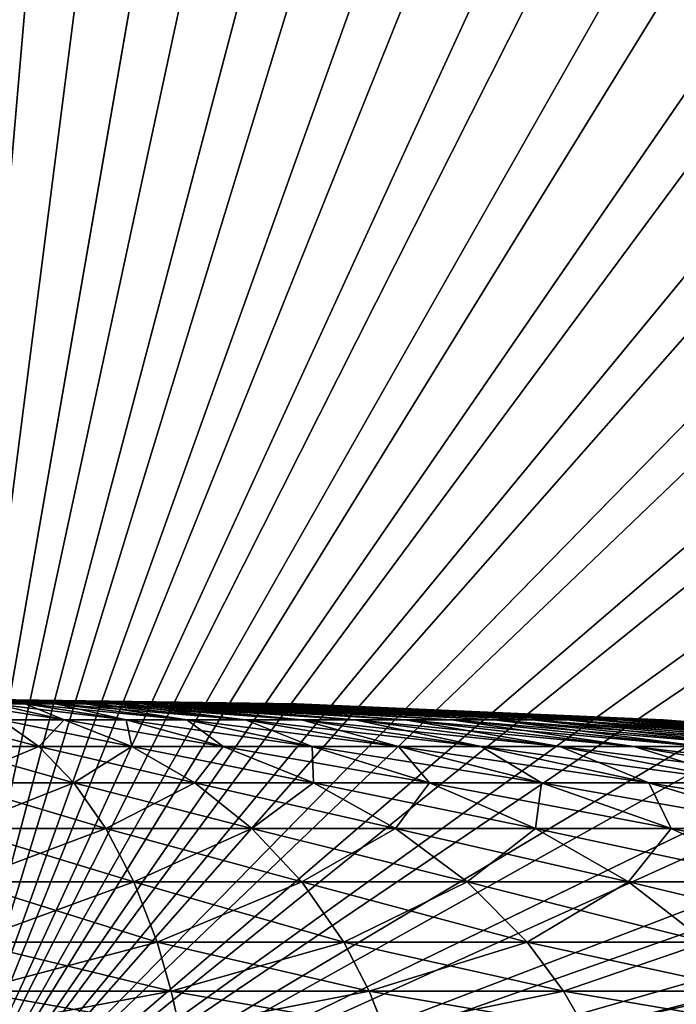
# Model space of a CAD drawing. Extents: x -24 to 24, y -114 to 24.
# Drawn here: x 0 to 3, y 1 to 5 of the extents above; entities that cross this region are included whole.
import ezdxf

# ---------------------------------------------------------------- set-up
doc = ezdxf.new("R2010")
doc.units = 0
doc.header["$MEASUREMENT"] = 0
for name, color, linetype in [('L1', 7, 'Continuous'), ('L2', 7, 'Continuous'), ('L3', 7, 'Continuous')]:
    doc.layers.add(name, color=color, linetype=linetype)

msp = doc.modelspace()

# ---------------------------------------------------------------- linework, layer by layer
at = {"layer": 'L1', "color": 7}
for points in [[(0, 2, 85), (1.463357, 1.97847, 84.74558), (1.436069, 1.97847, 84.62072)], [(1.479812, 1.97847, 84.87232), (1.463357, 1.97847, 84.74558), (0, 2, 85)], [(1.48531, 1.97847, 85), (1.479812, 1.97847, 84.87232), (0, 2, 85)], [(0, 2, 85), (1.349876, 1.97847, 84.38034), (1.29161, 1.97847, 84.26659)], [(1.398148, 1.97847, 84.49867), (1.349876, 1.97847, 84.38034), (0, 2, 85)], [(1.436069, 1.97847, 84.62072), (1.398148, 1.97847, 84.49867), (0, 2, 85)], [(0, 2, 85), (1.146892, 1.97847, 84.05619), (1.061512, 1.97847, 83.96109)], [(1.223781, 1.97847, 84.15827), (1.146892, 1.97847, 84.05619), (0, 2, 85)], [(1.29161, 1.97847, 84.26659), (1.223781, 1.97847, 84.15827), (0, 2, 85)], [(0, 2, 85), (0.867864, 1.97847, 83.79461), (0.761031, 1.97847, 83.72447)], [(0.968272, 1.97847, 83.87368), (0.867864, 1.97847, 83.79461), (0, 2, 85)], [(1.061512, 1.97847, 83.96109), (0.968272, 1.97847, 83.87368), (0, 2, 85)], [(0, 2, 85), (0.531293, 1.97847, 83.61296), (0.41009, 1.97847, 83.57242)], [(0.648563, 1.97847, 83.66377), (0.531293, 1.97847, 83.61296), (0, 2, 85)], [(0.761031, 1.97847, 83.72447), (0.648563, 1.97847, 83.66377), (0, 2, 85)], [(0.41009, 1.97847, 83.57242), (0.28585, 1.97847, 83.54245), (0, 2, 85)], [(0, 2, 85), (0.531293, 1.97847, 86.38704), (0.648563, 1.97847, 86.33623)], [(0.41009, 1.97847, 86.42758), (0.531293, 1.97847, 86.38704), (0, 2, 85)], [(0.28585, 1.97847, 86.45754), (0.41009, 1.97847, 86.42758), (0, 2, 85)], [(0, 2, 85), (0.867864, 1.97847, 86.20539), (0.968272, 1.97847, 86.12632)], [(0.761031, 1.97847, 86.27553), (0.867864, 1.97847, 86.20539), (0, 2, 85)], [(0.648563, 1.97847, 86.33623), (0.761031, 1.97847, 86.27553), (0, 2, 85)], [(0, 2, 85), (1.146892, 1.97847, 85.94381), (1.223781, 1.97847, 85.84173)], [(1.061512, 1.97847, 86.03891), (1.146892, 1.97847, 85.94381), (0, 2, 85)], [(0.968272, 1.97847, 86.12632), (1.061512, 1.97847, 86.03891), (0, 2, 85)], [(0, 2, 85), (1.349876, 1.97847, 85.61966), (1.398148, 1.97847, 85.50133)], [(1.29161, 1.97847, 85.73341), (1.349876, 1.97847, 85.61966), (0, 2, 85)], [(1.223781, 1.97847, 85.84173), (1.29161, 1.97847, 85.73341), (0, 2, 85)], [(0, 2, 85), (1.463357, 1.97847, 85.25442), (1.479812, 1.97847, 85.12768)], [(1.436069, 1.97847, 85.37928), (1.463357, 1.97847, 85.25442), (0, 2, 85)], [(1.398148, 1.97847, 85.50133), (1.436069, 1.97847, 85.37928), (0, 2, 85)], [(1.479812, 1.97847, 85.12768), (1.48531, 1.97847, 85), (0, 2, 85)], [(0.315555, 1.914343, 82.07835), (0.159495, 1.97847, 83.52328), (0.565546, 1.914343, 82.11629)], [(0.565546, 1.914343, 82.11629), (0.159495, 1.97847, 83.52328), (0.28585, 1.97847, 83.54245)], [(0.565546, 1.914343, 87.88371), (0.41009, 1.97847, 86.42758), (0.28585, 1.97847, 86.45754)], [(0.565546, 1.914343, 87.88371), (0.28585, 1.97847, 86.45754), (0.315555, 1.914343, 87.92165)], [(0.565546, 1.914343, 82.11629), (0.28585, 1.97847, 83.54245), (0.81135, 1.914343, 82.17559)], [(0.81135, 1.914343, 82.17559), (0.28585, 1.97847, 83.54245), (0.41009, 1.97847, 83.57242)], [(0.81135, 1.914343, 87.82441), (0.531293, 1.97847, 86.38704), (0.41009, 1.97847, 86.42758)], [(0.81135, 1.914343, 87.82441), (0.41009, 1.97847, 86.42758), (0.565546, 1.914343, 87.88371)], [(0.81135, 1.914343, 82.17559), (0.41009, 1.97847, 83.57242), (1.051147, 1.914343, 82.25579)], [(1.051147, 1.914343, 82.25579), (0.41009, 1.97847, 83.57242), (0.531293, 1.97847, 83.61296)], [(1.051147, 1.914343, 87.74421), (0.648563, 1.97847, 86.33623), (0.531293, 1.97847, 86.38704)], [(1.051147, 1.914343, 87.74421), (0.531293, 1.97847, 86.38704), (0.81135, 1.914343, 87.82441)], [(1.051147, 1.914343, 82.25579), (0.531293, 1.97847, 83.61296), (1.283161, 1.914343, 82.35631)], [(1.283161, 1.914343, 82.35631), (0.531293, 1.97847, 83.61296), (0.648563, 1.97847, 83.66377)], [(1.283161, 1.914343, 87.64369), (0.761031, 1.97847, 86.27553), (0.648563, 1.97847, 86.33623)], [(1.283161, 1.914343, 87.64369), (0.648563, 1.97847, 86.33623), (1.051147, 1.914343, 87.74421)], [(1.283161, 1.914343, 82.35631), (0.648563, 1.97847, 83.66377), (1.505676, 1.914343, 82.4764)], [(1.505676, 1.914343, 82.4764), (0.648563, 1.97847, 83.66377), (0.761031, 1.97847, 83.72447)], [(1.505676, 1.914343, 87.5236), (0.867864, 1.97847, 86.20539), (0.761031, 1.97847, 86.27553)], [(1.505676, 1.914343, 87.5236), (0.761031, 1.97847, 86.27553), (1.283161, 1.914343, 87.64369)], [(1.505676, 1.914343, 82.4764), (0.761031, 1.97847, 83.72447), (1.717043, 1.914343, 82.61518)], [(1.717043, 1.914343, 82.61518), (0.761031, 1.97847, 83.72447), (0.867864, 1.97847, 83.79461)], [(1.717043, 1.914343, 87.38482), (0.968272, 1.97847, 86.12632), (0.867864, 1.97847, 86.20539)], [(1.717043, 1.914343, 87.38482), (0.867864, 1.97847, 86.20539), (1.505676, 1.914343, 87.5236)], [(1.717043, 1.914343, 82.61518), (0.867864, 1.97847, 83.79461), (1.915697, 1.914343, 82.77161)], [(1.915697, 1.914343, 82.77161), (0.867864, 1.97847, 83.79461), (0.968272, 1.97847, 83.87368)], [(1.915697, 1.914343, 87.22839), (1.061512, 1.97847, 86.03891), (0.968272, 1.97847, 86.12632)], [(1.915697, 1.914343, 87.22839), (0.968272, 1.97847, 86.12632), (1.717043, 1.914343, 87.38482)], [(1.915697, 1.914343, 82.77161), (0.968272, 1.97847, 83.87368), (2.100169, 1.914343, 82.94454)], [(2.100169, 1.914343, 82.94454), (0.968272, 1.97847, 83.87368), (1.061512, 1.97847, 83.96109)], [(2.100169, 1.914343, 87.05546), (1.146892, 1.97847, 85.94381), (1.061512, 1.97847, 86.03891)], [(2.100169, 1.914343, 87.05546), (1.061512, 1.97847, 86.03891), (1.915697, 1.914343, 87.22839)], [(2.100169, 1.914343, 82.94454), (1.061512, 1.97847, 83.96109), (2.269091, 1.914343, 83.13269)], [(2.269091, 1.914343, 83.13269), (1.061512, 1.97847, 83.96109), (1.146892, 1.97847, 84.05619)], [(2.269091, 1.914343, 86.86731), (1.223781, 1.97847, 85.84173), (1.146892, 1.97847, 85.94381)], [(2.269091, 1.914343, 86.86731), (1.146892, 1.97847, 85.94381), (2.100169, 1.914343, 87.05546)], [(2.269091, 1.914343, 83.13269), (1.146892, 1.97847, 84.05619), (2.421214, 1.914343, 83.33467)], [(2.421214, 1.914343, 83.33467), (1.146892, 1.97847, 84.05619), (1.223781, 1.97847, 84.15827)], [(2.421214, 1.914343, 86.66533), (1.29161, 1.97847, 85.73341), (1.223781, 1.97847, 85.84173)], [(2.421214, 1.914343, 86.66533), (1.223781, 1.97847, 85.84173), (2.269091, 1.914343, 86.86731)], [(2.421214, 1.914343, 83.33467), (1.223781, 1.97847, 84.15827), (2.555412, 1.914343, 83.54897)], [(2.555412, 1.914343, 83.54897), (1.223781, 1.97847, 84.15827), (1.29161, 1.97847, 84.26659)], [(2.555412, 1.914343, 86.45103), (1.349876, 1.97847, 85.61966), (1.29161, 1.97847, 85.73341)], [(2.555412, 1.914343, 86.45103), (1.29161, 1.97847, 85.73341), (2.421214, 1.914343, 86.66533)], [(2.555412, 1.914343, 83.54897), (1.29161, 1.97847, 84.26659), (2.670689, 1.914343, 83.77402)], [(2.670689, 1.914343, 83.77402), (1.29161, 1.97847, 84.26659), (1.349876, 1.97847, 84.38034)], [(2.670689, 1.914343, 86.22598), (1.398148, 1.97847, 85.50133), (1.349876, 1.97847, 85.61966)], [(2.670689, 1.914343, 86.22598), (1.349876, 1.97847, 85.61966), (2.555412, 1.914343, 86.45103)], [(2.670689, 1.914343, 83.77402), (1.349876, 1.97847, 84.38034), (2.766194, 1.914343, 84.00814)], [(2.766194, 1.914343, 84.00814), (1.349876, 1.97847, 84.38034), (1.398148, 1.97847, 84.49867)], [(2.766194, 1.914343, 85.99186), (1.436069, 1.97847, 85.37928), (1.398148, 1.97847, 85.50133)], [(2.766194, 1.914343, 85.99186), (1.398148, 1.97847, 85.50133), (2.670689, 1.914343, 86.22598)], [(2.766194, 1.914343, 84.00814), (1.398148, 1.97847, 84.49867), (2.841219, 1.914343, 84.24961)], [(2.841219, 1.914343, 84.24961), (1.398148, 1.97847, 84.49867), (1.436069, 1.97847, 84.62072)], [(2.841219, 1.914343, 85.75039), (1.463357, 1.97847, 85.25442), (1.436069, 1.97847, 85.37928)], [(2.841219, 1.914343, 85.75039), (1.436069, 1.97847, 85.37928), (2.766194, 1.914343, 85.99186)], [(2.841219, 1.914343, 84.24961), (1.436069, 1.97847, 84.62072), (2.895209, 1.914343, 84.49663)], [(2.895209, 1.914343, 84.49663), (1.436069, 1.97847, 84.62072), (1.463357, 1.97847, 84.74558)], [(2.895209, 1.914343, 85.50337), (1.479812, 1.97847, 85.12768), (1.463357, 1.97847, 85.25442)], [(2.895209, 1.914343, 85.50337), (1.463357, 1.97847, 85.25442), (2.841219, 1.914343, 85.75039)], [(2.895209, 1.914343, 84.49663), (1.463357, 1.97847, 84.74558), (2.927763, 1.914343, 84.74738)], [(2.927763, 1.914343, 84.74738), (1.463357, 1.97847, 84.74558), (1.479812, 1.97847, 84.87232)], [(2.927763, 1.914343, 85.25262), (1.48531, 1.97847, 85), (1.479812, 1.97847, 85.12768)], [(2.927763, 1.914343, 85.25262), (1.479812, 1.97847, 85.12768), (2.895209, 1.914343, 85.50337)], [(2.927763, 1.914343, 84.74738), (1.479812, 1.97847, 84.87232), (2.938641, 1.914343, 85)], [(2.938641, 1.914343, 85), (1.479812, 1.97847, 84.87232), (1.48531, 1.97847, 85)], [(2.938641, 1.914343, 85), (1.48531, 1.97847, 85), (2.927763, 1.914343, 85.25262)], [(0.093137, 1.809, 80.6723), (0.063228, 1.914343, 82.06204), (0.464822, 1.809, 80.69633)], [(0.464822, 1.809, 80.69633), (0.063228, 1.914343, 82.06204), (0.315555, 1.914343, 82.07835)], [(0.464822, 1.809, 89.30368), (0.315555, 1.914343, 87.92165), (0.093137, 1.809, 89.3277)], [(0.464822, 1.809, 89.30368), (0.565546, 1.914343, 87.88371), (0.315555, 1.914343, 87.92165)], [(0.464822, 1.809, 80.69633), (0.315555, 1.914343, 82.07835), (0.833066, 1.809, 80.75222)], [(0.833066, 1.809, 80.75222), (0.315555, 1.914343, 82.07835), (0.565546, 1.914343, 82.11629)], [(0.833066, 1.809, 89.24779), (0.565546, 1.914343, 87.88371), (0.464822, 1.809, 89.30368)], [(0.833066, 1.809, 89.24779), (0.81135, 1.914343, 87.82441), (0.565546, 1.914343, 87.88371)], [(0.833066, 1.809, 80.75222), (0.565546, 1.914343, 82.11629), (1.195142, 1.809, 80.83956)], [(1.195142, 1.809, 80.83956), (0.565546, 1.914343, 82.11629), (0.81135, 1.914343, 82.17559)], [(1.195142, 1.809, 89.16045), (1.051147, 1.914343, 87.74421), (0.81135, 1.914343, 87.82441)], [(1.195142, 1.809, 89.16045), (0.81135, 1.914343, 87.82441), (0.833066, 1.809, 89.24779)], [(1.195142, 1.809, 80.83956), (0.81135, 1.914343, 82.17559), (1.54837, 1.809, 80.9577)], [(1.54837, 1.809, 80.9577), (0.81135, 1.914343, 82.17559), (1.051147, 1.914343, 82.25579)], [(1.54837, 1.809, 89.04231), (1.283161, 1.914343, 87.64369), (1.051147, 1.914343, 87.74421)], [(1.54837, 1.809, 89.04231), (1.051147, 1.914343, 87.74421), (1.195142, 1.809, 89.16045)], [(1.54837, 1.809, 80.9577), (1.051147, 1.914343, 82.25579), (1.890134, 1.809, 81.10576)], [(1.890134, 1.809, 81.10576), (1.051147, 1.914343, 82.25579), (1.283161, 1.914343, 82.35631)], [(1.890134, 1.809, 88.89424), (1.505676, 1.914343, 87.5236), (1.283161, 1.914343, 87.64369)], [(1.890134, 1.809, 88.89424), (1.283161, 1.914343, 87.64369), (1.54837, 1.809, 89.04231)], [(1.890134, 1.809, 81.10576), (1.283161, 1.914343, 82.35631), (2.217904, 1.809, 81.28266)], [(2.217904, 1.809, 81.28266), (1.283161, 1.914343, 82.35631), (1.505676, 1.914343, 82.4764)], [(2.217904, 1.809, 88.71733), (1.717043, 1.914343, 87.38482), (1.505676, 1.914343, 87.5236)], [(2.217904, 1.809, 88.71733), (1.505676, 1.914343, 87.5236), (1.890134, 1.809, 88.89424)], [(2.217904, 1.809, 81.28266), (1.505676, 1.914343, 82.4764), (2.529253, 1.809, 81.48709)], [(2.529253, 1.809, 81.48709), (1.505676, 1.914343, 82.4764), (1.717043, 1.914343, 82.61518)], [(2.529253, 1.809, 88.51291), (1.915697, 1.914343, 87.22839), (1.717043, 1.914343, 87.38482)], [(2.529253, 1.809, 88.51291), (1.717043, 1.914343, 87.38482), (2.217904, 1.809, 88.71733)], [(2.529253, 1.809, 81.48709), (1.717043, 1.914343, 82.61518), (2.821878, 1.809, 81.71752)], [(2.821878, 1.809, 81.71752), (1.717043, 1.914343, 82.61518), (1.915697, 1.914343, 82.77161)], [(2.821878, 1.809, 88.28248), (2.100169, 1.914343, 87.05546), (1.915697, 1.914343, 87.22839)], [(2.821878, 1.809, 88.28248), (1.915697, 1.914343, 87.22839), (2.529253, 1.809, 88.51291)], [(2.821878, 1.809, 81.71752), (1.915697, 1.914343, 82.77161), (3.093609, 1.809, 81.97225)], [(3.093609, 1.809, 81.97225), (1.915697, 1.914343, 82.77161), (2.100169, 1.914343, 82.94454)], [(3.093609, 1.809, 88.02775), (2.269091, 1.914343, 86.86731), (2.100169, 1.914343, 87.05546)], [(3.093609, 1.809, 88.02775), (2.100169, 1.914343, 87.05546), (2.821878, 1.809, 88.28248)], [(3.093609, 1.809, 81.97225), (2.100169, 1.914343, 82.94454), (3.342437, 1.809, 82.2494)], [(3.342437, 1.809, 82.2494), (2.100169, 1.914343, 82.94454), (2.269091, 1.914343, 83.13269)], [(3.342437, 1.809, 87.7506), (2.421214, 1.914343, 86.66533), (2.269091, 1.914343, 86.86731)], [(3.342437, 1.809, 87.7506), (2.269091, 1.914343, 86.86731), (3.093609, 1.809, 88.02775)], [(3.342437, 1.809, 82.2494), (2.269091, 1.914343, 83.13269), (3.566518, 1.809, 82.54692)], [(3.566518, 1.809, 82.54692), (2.269091, 1.914343, 83.13269), (2.421214, 1.914343, 83.33467)], [(3.566518, 1.809, 87.45309), (2.555412, 1.914343, 86.45103), (2.421214, 1.914343, 86.66533)], [(3.566518, 1.809, 87.45309), (2.421214, 1.914343, 86.66533), (3.342437, 1.809, 87.7506)], [(3.566518, 1.809, 82.54692), (2.421214, 1.914343, 83.33467), (3.764195, 1.809, 82.86259)], [(3.764195, 1.809, 82.86259), (2.421214, 1.914343, 83.33467), (2.555412, 1.914343, 83.54897)], [(3.764195, 1.809, 87.13741), (2.670689, 1.914343, 86.22598), (2.555412, 1.914343, 86.45103)], [(3.764195, 1.809, 87.13741), (2.555412, 1.914343, 86.45103), (3.566518, 1.809, 87.45309)], [(3.764195, 1.809, 82.86259), (2.555412, 1.914343, 83.54897), (3.934002, 1.809, 83.19409)], [(3.934002, 1.809, 83.19409), (2.555412, 1.914343, 83.54897), (2.670689, 1.914343, 83.77402)], [(3.934002, 1.809, 86.80591), (2.766194, 1.914343, 85.99186), (2.670689, 1.914343, 86.22598)], [(3.934002, 1.809, 86.80591), (2.670689, 1.914343, 86.22598), (3.764195, 1.809, 87.13741)], [(3.934002, 1.809, 83.19409), (2.670689, 1.914343, 83.77402), (4.074683, 1.809, 83.53896)], [(4.074683, 1.809, 83.53896), (2.670689, 1.914343, 83.77402), (2.766194, 1.914343, 84.00814)], [(4.074683, 1.809, 86.46104), (2.841219, 1.914343, 85.75039), (2.766194, 1.914343, 85.99186)], [(4.074683, 1.809, 86.46104), (2.766194, 1.914343, 85.99186), (3.934002, 1.809, 86.80591)], [(4.074683, 1.809, 83.53896), (2.766194, 1.914343, 84.00814), (4.185197, 1.809, 83.89465)], [(4.185197, 1.809, 83.89465), (2.766194, 1.914343, 84.00814), (2.841219, 1.914343, 84.24961)], [(4.185197, 1.809, 86.10535), (2.895209, 1.914343, 85.50337), (2.841219, 1.914343, 85.75039)], [(4.185197, 1.809, 86.10535), (2.841219, 1.914343, 85.75039), (4.074683, 1.809, 86.46104)], [(4.185197, 1.809, 83.89465), (2.841219, 1.914343, 84.24961), (4.264726, 1.809, 84.25852)], [(4.264726, 1.809, 84.25852), (2.841219, 1.914343, 84.24961), (2.895209, 1.914343, 84.49663)], [(4.264726, 1.809, 85.74148), (2.927763, 1.914343, 85.25262), (2.895209, 1.914343, 85.50337)], [(4.264726, 1.809, 85.74148), (2.895209, 1.914343, 85.50337), (4.185197, 1.809, 86.10535)], [(4.264726, 1.809, 84.25852), (2.895209, 1.914343, 84.49663), (4.31268, 1.809, 84.62788)], [(4.31268, 1.809, 84.62788), (2.895209, 1.914343, 84.49663), (2.927763, 1.914343, 84.74738)], [(4.31268, 1.809, 85.37212), (2.938641, 1.914343, 85), (2.927763, 1.914343, 85.25262)], [(4.31268, 1.809, 85.37212), (2.927763, 1.914343, 85.25262), (4.264726, 1.809, 85.74148)], [(4.31268, 1.809, 84.62788), (2.927763, 1.914343, 84.74738), (4.328704, 1.809, 85)], [(4.328704, 1.809, 85), (2.927763, 1.914343, 84.74738), (2.938641, 1.914343, 85)], [(4.328704, 1.809, 85), (2.938641, 1.914343, 85), (4.31268, 1.809, 85.37212)], [(0.12104, 1.66471, 90.62426), (0.464822, 1.809, 89.30368), (0.093137, 1.809, 89.3277)], [(0.12104, 1.66471, 79.37574), (0.093137, 1.809, 80.6723), (0.604081, 1.66471, 79.40696)], [(0.604081, 1.66471, 79.40696), (0.093137, 1.809, 80.6723), (0.464822, 1.809, 80.69633)], [(0.604081, 1.66471, 90.59304), (0.464822, 1.809, 89.30368), (0.12104, 1.66471, 90.62426)], [(0.604081, 1.66471, 90.59304), (0.833066, 1.809, 89.24779), (0.464822, 1.809, 89.30368)], [(0.604081, 1.66471, 79.40696), (0.464822, 1.809, 80.69633), (1.082649, 1.66471, 79.47959)], [(1.082649, 1.66471, 79.47959), (0.464822, 1.809, 80.69633), (0.833066, 1.809, 80.75222)], [(1.082649, 1.66471, 90.52041), (0.833066, 1.809, 89.24779), (0.604081, 1.66471, 90.59304)], [(1.082649, 1.66471, 90.52041), (1.195142, 1.809, 89.16045), (0.833066, 1.809, 89.24779)], [(1.082649, 1.66471, 79.47959), (0.833066, 1.809, 80.75222), (1.553202, 1.66471, 79.5931)], [(1.553202, 1.66471, 79.5931), (0.833066, 1.809, 80.75222), (1.195142, 1.809, 80.83956)], [(1.553202, 1.66471, 90.4069), (1.195142, 1.809, 89.16045), (1.082649, 1.66471, 90.52041)], [(1.553202, 1.66471, 90.4069), (1.54837, 1.809, 89.04231), (1.195142, 1.809, 89.16045)], [(1.553202, 1.66471, 79.5931), (1.195142, 1.809, 80.83956), (2.012256, 1.66471, 79.74663)], [(2.012256, 1.66471, 79.74663), (1.195142, 1.809, 80.83956), (1.54837, 1.809, 80.9577)], [(2.012256, 1.66471, 90.25336), (1.890134, 1.809, 88.89424), (1.54837, 1.809, 89.04231)], [(2.012256, 1.66471, 90.25336), (1.54837, 1.809, 89.04231), (1.553202, 1.66471, 90.4069)], [(2.012256, 1.66471, 79.74663), (1.54837, 1.809, 80.9577), (2.456411, 1.66471, 79.93907)], [(2.456411, 1.66471, 79.93907), (1.54837, 1.809, 80.9577), (1.890134, 1.809, 81.10576)], [(2.456411, 1.66471, 90.06093), (2.217904, 1.809, 88.71733), (1.890134, 1.809, 88.89424)], [(2.456411, 1.66471, 90.06093), (1.890134, 1.809, 88.89424), (2.012256, 1.66471, 90.25336)], [(2.456411, 1.66471, 79.93907), (1.890134, 1.809, 81.10576), (2.88238, 1.66471, 80.16897)], [(2.88238, 1.66471, 80.16897), (1.890134, 1.809, 81.10576), (2.217904, 1.809, 81.28266)], [(2.88238, 1.66471, 89.83104), (2.529253, 1.809, 88.51291), (2.217904, 1.809, 88.71733)], [(2.88238, 1.66471, 89.83104), (2.217904, 1.809, 88.71733), (2.456411, 1.66471, 90.06093)], [(2.88238, 1.66471, 80.16897), (2.217904, 1.809, 81.28266), (3.287009, 1.66471, 80.43463)], [(3.287009, 1.66471, 80.43463), (2.217904, 1.809, 81.28266), (2.529253, 1.809, 81.48709)], [(3.287009, 1.66471, 89.56537), (2.821878, 1.809, 88.28248), (2.529253, 1.809, 88.51291)], [(3.287009, 1.66471, 89.56537), (2.529253, 1.809, 88.51291), (2.88238, 1.66471, 89.83104)], [(3.287009, 1.66471, 80.43463), (2.529253, 1.809, 81.48709), (3.667302, 1.66471, 80.7341)], [(3.667302, 1.66471, 80.7341), (2.529253, 1.809, 81.48709), (2.821878, 1.809, 81.71752)], [(3.667302, 1.66471, 89.2659), (3.093609, 1.809, 88.02775), (2.821878, 1.809, 88.28248)], [(3.667302, 1.66471, 89.2659), (2.821878, 1.809, 88.28248), (3.287009, 1.66471, 89.56537)], [(3.667302, 1.66471, 80.7341), (2.821878, 1.809, 81.71752), (4.020444, 1.66471, 81.06515)], [(4.020444, 1.66471, 81.06515), (2.821878, 1.809, 81.71752), (3.093609, 1.809, 81.97225)], [(0.146338, 1.484577, 91.79974), (0.604081, 1.66471, 90.59304), (0.12104, 1.66471, 90.62426)], [(0.146338, 1.484577, 78.20026), (0.12104, 1.66471, 79.37574), (0.730334, 1.484577, 78.23801)], [(0.730334, 1.484577, 78.23801), (0.12104, 1.66471, 79.37574), (0.604081, 1.66471, 79.40696)], [(0.730334, 1.484577, 91.76199), (0.604081, 1.66471, 90.59304), (0.146338, 1.484577, 91.79974)], [(0.730334, 1.484577, 91.76199), (1.082649, 1.66471, 90.52041), (0.604081, 1.66471, 90.59304)], [(0.730334, 1.484577, 78.23801), (0.604081, 1.66471, 79.40696), (1.308924, 1.484577, 78.32583)], [(1.308924, 1.484577, 78.32583), (0.604081, 1.66471, 79.40696), (1.082649, 1.66471, 79.47959)], [(1.308924, 1.484577, 91.67417), (1.082649, 1.66471, 90.52041), (0.730334, 1.484577, 91.76199)], [(1.308924, 1.484577, 91.67417), (1.553202, 1.66471, 90.4069), (1.082649, 1.66471, 90.52041)], [(1.308924, 1.484577, 78.32583), (1.082649, 1.66471, 79.47959), (1.877822, 1.484577, 78.46305)], [(1.877822, 1.484577, 78.46305), (1.082649, 1.66471, 79.47959), (1.553202, 1.66471, 79.5931)], [(1.877822, 1.484577, 91.53695), (1.553202, 1.66471, 90.4069), (1.308924, 1.484577, 91.67417)], [(1.877822, 1.484577, 91.53695), (2.012256, 1.66471, 90.25336), (1.553202, 1.66471, 90.4069)], [(1.877822, 1.484577, 78.46305), (1.553202, 1.66471, 79.5931), (2.432818, 1.484577, 78.64868)], [(2.432818, 1.484577, 78.64868), (1.553202, 1.66471, 79.5931), (2.012256, 1.66471, 79.74663)], [(2.432818, 1.484577, 91.35132), (2.012256, 1.66471, 90.25336), (1.877822, 1.484577, 91.53695)], [(2.432818, 1.484577, 91.35132), (2.456411, 1.66471, 90.06093), (2.012256, 1.66471, 90.25336)], [(2.432818, 1.484577, 78.64868), (2.012256, 1.66471, 79.74663), (2.969802, 1.484577, 78.88133)], [(2.969802, 1.484577, 78.88133), (2.012256, 1.66471, 79.74663), (2.456411, 1.66471, 79.93907)], [(2.969802, 1.484577, 91.11867), (2.456411, 1.66471, 90.06093), (2.432818, 1.484577, 91.35132)], [(2.969802, 1.484577, 91.11867), (2.88238, 1.66471, 89.83104), (2.456411, 1.66471, 90.06093)], [(2.969802, 1.484577, 78.88133), (2.456411, 1.66471, 79.93907), (3.484799, 1.484577, 79.15928)], [(3.484799, 1.484577, 79.15928), (2.456411, 1.66471, 79.93907), (2.88238, 1.66471, 80.16897)], [(3.484799, 1.484577, 90.84072), (3.287009, 1.66471, 89.56537), (2.88238, 1.66471, 89.83104)], [(3.484799, 1.484577, 90.84072), (2.88238, 1.66471, 89.83104), (2.969802, 1.484577, 91.11867)], [(3.484799, 1.484577, 79.15928), (2.88238, 1.66471, 80.16897), (3.973995, 1.484577, 79.48047)], [(3.973995, 1.484577, 79.48047), (2.88238, 1.66471, 80.16897), (3.287009, 1.66471, 80.43463)], [(0.168485, 1.272482, 92.82881), (0.730334, 1.484577, 91.76199), (0.146338, 1.484577, 91.79974)], [(0.168485, 1.272482, 77.17119), (0.146338, 1.484577, 78.20026), (0.840863, 1.272482, 77.21465)], [(0.840863, 1.272482, 77.21465), (0.146338, 1.484577, 78.20026), (0.730334, 1.484577, 78.23801)], [(0.840863, 1.272482, 92.78535), (0.730334, 1.484577, 91.76199), (0.168485, 1.272482, 92.82881)], [(0.840863, 1.272482, 92.78535), (1.308924, 1.484577, 91.67417), (0.730334, 1.484577, 91.76199)], [(0.840863, 1.272482, 77.21465), (0.730334, 1.484577, 78.23801), (1.507016, 1.272482, 77.31576)], [(1.507016, 1.272482, 77.31576), (0.730334, 1.484577, 78.23801), (1.308924, 1.484577, 78.32583)], [(1.507016, 1.272482, 92.68424), (1.308924, 1.484577, 91.67417), (0.840863, 1.272482, 92.78535)], [(1.507016, 1.272482, 92.68424), (1.877822, 1.484577, 91.53695), (1.308924, 1.484577, 91.67417)], [(1.507016, 1.272482, 77.31576), (1.308924, 1.484577, 78.32583), (2.162012, 1.272482, 77.47375)], [(2.162012, 1.272482, 77.47375), (1.308924, 1.484577, 78.32583), (1.877822, 1.484577, 78.46305)], [(2.162012, 1.272482, 92.52625), (1.877822, 1.484577, 91.53695), (1.507016, 1.272482, 92.68424)], [(2.162012, 1.272482, 92.52625), (2.432818, 1.484577, 91.35132), (1.877822, 1.484577, 91.53695)], [(2.162012, 1.272482, 77.47375), (1.877822, 1.484577, 78.46305), (2.801001, 1.272482, 77.68747)], [(2.801001, 1.272482, 77.68747), (1.877822, 1.484577, 78.46305), (2.432818, 1.484577, 78.64868)], [(2.801001, 1.272482, 92.31253), (2.432818, 1.484577, 91.35132), (2.162012, 1.272482, 92.52625)], [(2.801001, 1.272482, 92.31253), (2.969802, 1.484577, 91.11867), (2.432818, 1.484577, 91.35132)], [(2.801001, 1.272482, 77.68747), (2.432818, 1.484577, 78.64868), (3.419253, 1.272482, 77.95533)], [(3.419253, 1.272482, 77.95533), (2.432818, 1.484577, 78.64868), (2.969802, 1.484577, 78.88133)], [(3.419253, 1.272482, 92.04467), (2.969802, 1.484577, 91.11867), (2.801001, 1.272482, 92.31253)], [(3.419253, 1.272482, 92.04467), (3.484799, 1.484577, 90.84072), (2.969802, 1.484577, 91.11867)], [(3.419253, 1.272482, 77.95533), (2.969802, 1.484577, 78.88133), (4.012189, 1.272482, 78.27534)], [(4.012189, 1.272482, 78.27534), (2.969802, 1.484577, 78.88133), (3.484799, 1.484577, 79.15928)], [(0.187004, 1.03299, 93.68933), (0.840863, 1.272482, 92.78535), (0.168485, 1.272482, 92.82881)], [(0.187004, 1.03299, 76.31067), (0.168485, 1.272482, 77.17119), (0.933288, 1.03299, 76.35891)], [(0.933288, 1.03299, 76.35891), (0.168485, 1.272482, 77.17119), (0.840863, 1.272482, 77.21465)], [(0.933288, 1.03299, 93.64109), (0.840863, 1.272482, 92.78535), (0.187004, 1.03299, 93.68933)], [(0.933288, 1.03299, 93.64109), (1.507016, 1.272482, 92.68424), (0.840863, 1.272482, 92.78535)], [(0.933288, 1.03299, 76.35891), (0.840863, 1.272482, 77.21465), (1.672663, 1.03299, 76.47113)], [(1.672663, 1.03299, 76.47113), (0.840863, 1.272482, 77.21465), (1.507016, 1.272482, 77.31576)], [(1.672663, 1.03299, 93.52887), (1.507016, 1.272482, 92.68424), (0.933288, 1.03299, 93.64109)], [(1.672663, 1.03299, 93.52887), (2.162012, 1.272482, 92.52625), (1.507016, 1.272482, 92.68424)], [(1.672663, 1.03299, 76.47113), (1.507016, 1.272482, 77.31576), (2.399654, 1.03299, 76.64649)], [(2.399654, 1.03299, 76.64649), (1.507016, 1.272482, 77.31576), (2.162012, 1.272482, 77.47375)], [(2.399654, 1.03299, 93.35351), (2.162012, 1.272482, 92.52625), (1.672663, 1.03299, 93.52887)], [(2.399654, 1.03299, 93.35351), (2.801001, 1.272482, 92.31253), (2.162012, 1.272482, 92.52625)], [(2.399654, 1.03299, 76.64649), (2.162012, 1.272482, 77.47375), (3.108879, 1.03299, 76.8837)], [(3.108879, 1.03299, 76.8837), (2.162012, 1.272482, 77.47375), (2.801001, 1.272482, 77.68747)], [(3.108879, 1.03299, 93.1163), (2.801001, 1.272482, 92.31253), (2.399654, 1.03299, 93.35351)], [(3.108879, 1.03299, 93.1163), (3.419253, 1.272482, 92.04467), (2.801001, 1.272482, 92.31253)], [(3.108879, 1.03299, 76.8837), (2.801001, 1.272482, 77.68747), (3.795086, 1.03299, 77.181)], [(3.795086, 1.03299, 77.181), (2.801001, 1.272482, 77.68747), (3.419253, 1.272482, 77.95533)], [(0.198236, 0.839138, 94.21126), (0.933288, 1.03299, 93.64109), (0.187004, 1.03299, 93.68933)], [(0.198236, 0.839138, 75.78874), (0.187004, 1.03299, 76.31067), (0.989347, 0.839138, 75.83988)], [(0.989347, 0.839138, 75.83988), (0.187004, 1.03299, 76.31067), (0.933288, 1.03299, 76.35891)], [(0.989347, 0.839138, 94.16012), (0.933288, 1.03299, 93.64109), (0.198236, 0.839138, 94.21126)], [(0.989347, 0.839138, 94.16012), (1.672663, 1.03299, 93.52887), (0.933288, 1.03299, 93.64109)], [(0.989347, 0.839138, 75.83988), (0.933288, 1.03299, 76.35891), (1.773132, 0.839138, 75.95884)], [(1.773132, 0.839138, 75.95884), (0.933288, 1.03299, 76.35891), (1.672663, 1.03299, 76.47113)], [(1.773132, 0.839138, 94.04116), (1.672663, 1.03299, 93.52887), (0.989347, 0.839138, 94.16012)], [(1.773132, 0.839138, 94.04116), (2.399654, 1.03299, 93.35351), (1.672663, 1.03299, 93.52887)], [(1.773132, 0.839138, 75.95884), (1.672663, 1.03299, 76.47113), (2.54379, 0.839138, 76.14473)], [(2.54379, 0.839138, 76.14473), (1.672663, 1.03299, 76.47113), (2.399654, 1.03299, 76.64649)], [(2.54379, 0.839138, 93.85527), (2.399654, 1.03299, 93.35351), (1.773132, 0.839138, 94.04116)], [(2.54379, 0.839138, 93.85527), (3.108879, 1.03299, 93.1163), (2.399654, 1.03299, 93.35351)], [(2.54379, 0.839138, 76.14473), (2.399654, 1.03299, 76.64649), (3.295614, 0.839138, 76.39619)], [(3.295614, 0.839138, 76.39619), (2.399654, 1.03299, 76.64649), (3.108879, 1.03299, 76.8837)], [(3.295614, 0.839138, 93.60381), (3.108879, 1.03299, 93.1163), (2.54379, 0.839138, 93.85527)], [(0.204868, 0.692778, 94.51942), (0.989347, 0.839138, 94.16012), (0.198236, 0.839138, 94.21126)], [(0.204868, 0.692778, 75.48058), (0.198236, 0.839138, 75.78874), (1.022445, 0.692778, 75.53343)], [(1.022445, 0.692778, 75.53343), (0.198236, 0.839138, 75.78874), (0.989347, 0.839138, 75.83988)], [(1.022445, 0.692778, 94.46657), (0.989347, 0.839138, 94.16012), (0.204868, 0.692778, 94.51942)], [(1.022445, 0.692778, 94.46657), (1.773132, 0.839138, 94.04116), (0.989347, 0.839138, 94.16012)], [(1.022445, 0.692778, 75.53343), (0.989347, 0.839138, 75.83988), (1.832451, 0.692778, 75.65637)], [(1.832451, 0.692778, 75.65637), (0.989347, 0.839138, 75.83988), (1.773132, 0.839138, 75.95884)], [(1.832451, 0.692778, 94.34363), (1.773132, 0.839138, 94.04116), (1.022445, 0.692778, 94.46657)], [(1.832451, 0.692778, 94.34363), (2.54379, 0.839138, 93.85527), (1.773132, 0.839138, 94.04116)], [(1.832451, 0.692778, 75.65637), (1.773132, 0.839138, 75.95884), (2.628891, 0.692778, 75.84848)], [(2.628891, 0.692778, 75.84848), (1.773132, 0.839138, 75.95884), (2.54379, 0.839138, 76.14473)], [(2.628891, 0.692778, 94.15152), (2.54379, 0.839138, 93.85527), (1.832451, 0.692778, 94.34363)], [(2.628891, 0.692778, 94.15152), (3.295614, 0.839138, 93.60381), (2.54379, 0.839138, 93.85527)], [(2.628891, 0.692778, 75.84848), (2.54379, 0.839138, 76.14473), (3.405868, 0.692778, 76.10835)], [(3.405868, 0.692778, 76.10835), (2.54379, 0.839138, 76.14473), (3.295614, 0.839138, 76.39619)], [(3.405868, 0.692778, 93.89165), (3.295614, 0.839138, 93.60381), (2.628891, 0.692778, 94.15152)]]:
    msp.add_3dface(points, dxfattribs=at)
at = {"layer": 'L2', "color": 7}
for points in [[(18.68791, 0.094474, 106.3052), (-18.68791, 0.094474, 106.3052), (-9.343925, 9.391307, 106.3064)], [(-9.343925, 9.391307, 106.3064), (18.03082, 4.912851, 106.3052), (18.38946, 3.327831, 106.3052)], [(18.68791, 0.094474, 106.3052), (-9.343925, 9.391307, 106.3064), (18.60904, 1.717647, 106.3052)], [(18.60904, 1.717647, 106.3052), (-9.343925, 9.391307, 106.3064), (18.38946, 3.327831, 106.3052)], [(1.100731, 8.595766, 139.9289), (0.367794, 8.658148, 139.9289), (0, 0, 139.9672)], [(1.825737, 8.471451, 139.9289), (1.100731, 8.595766, 139.9289), (0, 0, 139.9672)], [(2.537589, 8.286099, 139.9289), (1.825737, 8.471451, 139.9289), (0, 0, 139.9672)], [(3.231158, 8.041046, 139.9289), (2.537589, 8.286099, 139.9289), (0, 0, 139.9672)], [(3.901446, 7.738057, 139.9289), (3.231158, 8.041046, 139.9289), (0, 0, 139.9672)], [(4.543624, 7.379314, 139.9289), (3.901446, 7.738057, 139.9289), (0, 0, 139.9672)], [(5.153065, 6.967404, 139.9289), (4.543624, 7.379314, 139.9289), (0, 0, 139.9672)], [(5.725378, 6.505293, 139.9289), (5.153065, 6.967404, 139.9289), (0, 0, 139.9672)], [(6.25644, 5.996312, 139.9289), (5.725378, 6.505293, 139.9289), (0, 0, 139.9672)], [(6.742424, 5.444127, 139.9289), (6.25644, 5.996312, 139.9289), (0, 0, 139.9672)], [(7.179828, 4.852717, 139.9289), (6.742424, 5.444127, 139.9289), (0, 0, 139.9672)], [(7.565502, 4.226343, 139.9289), (7.179828, 4.852717, 139.9289), (0, 0, 139.9672)], [(7.896666, 3.569518, 139.9289), (7.565502, 4.226343, 139.9289), (0, 0, 139.9672)], [(8.170935, 2.886975, 139.9289), (7.896666, 3.569518, 139.9289), (0, 0, 139.9672)], [(8.386332, 2.183631, 139.9289), (8.170935, 2.886975, 139.9289), (0, 0, 139.9672)], [(8.541305, 1.464554, 139.9289), (8.386332, 2.183631, 139.9289), (0, 0, 139.9672)], [(8.634738, 0.734925, 139.9289), (8.541305, 1.464554, 139.9289), (0, 0, 139.9672)]]:
    msp.add_3dface(points, dxfattribs=at)
at = {"layer": 'L3', "color": 7}
for points in [[(0, 24), (2.063155, 23.91116), (0, 0)], [(2.063155, 23.91116), (4.111035, 23.64528), (0, 0)], [(0, 0), (4.111035, 23.64528), (6.128479, 23.20435)], [(0, 0), (6.128479, 23.20435), (8.10055, 22.59162)], [(8.10055, 22.59162), (10.01265, 21.81162), (0, 0)], [(0, 0), (10.01265, 21.81162), (11.85061, 20.87015)], [(0, 0), (11.85061, 20.87015), (13.60084, 19.77415)], [(13.60084, 19.77415), (15.25038, 18.53176), (0, 0)], [(0, 0), (15.25038, 18.53176), (16.787, 17.15216)], [(0, 0, 105), (1.547366, 17.93337, 105), (0, 18, 105)], [(0, 0, 105), (3.083277, 17.73396, 105), (1.547366, 17.93337, 105)], [(4.596359, 17.40326, 105), (3.083277, 17.73396, 105), (0, 0, 105)], [(0, 0, 105), (6.075412, 16.94371, 105), (4.596359, 17.40326, 105)], [(0, 0), (16.787, 17.15216), (18.19934, 15.64558)], [(0, 0, 105), (7.509485, 16.35872, 105), (6.075412, 16.94371, 105)], [(8.88796, 15.65261, 105), (7.509485, 16.35872, 105), (0, 0, 105)], [(0, 0, 105), (10.20063, 14.83061, 105), (8.88796, 15.65261, 105)], [(18.19934, 15.64558), (19.47694, 14.02316), (0, 0)], [(0, 0, 105), (11.43778, 13.89882, 105), (10.20063, 14.83061, 105)], [(0, 0), (19.47694, 14.02316), (20.61033, 12.29691)], [(12.59025, 12.86412, 105), (11.43778, 13.89882, 105), (0, 0, 105)], [(0, 0, 105), (13.6495, 11.73418, 105), (12.59025, 12.86412, 105)], [(0, 0), (20.61033, 12.29691), (21.59114, 10.47963)], [(0, 0, 105), (14.6077, 10.51737, 105), (13.6495, 11.73418, 105)], [(15.45775, 9.222685, 105), (14.6077, 10.51737, 105), (0, 0, 105)], [(21.59114, 10.47963), (22.41209, 8.584757), (0, 0)], [(0, 0, 105), (16.19336, 7.859722, 105), (15.45775, 9.222685, 105)], [(0, 0), (22.41209, 8.584757), (23.06711, 6.626328)], [(0, 0, 105), (16.80907, 6.438568, 105), (16.19336, 7.859722, 105)], [(0, 0), (23.06711, 6.626328), (23.55136, 4.618838)], [(17.30034, 4.969745, 105), (16.80907, 6.438568, 105), (0, 0, 105)], [(0, 0, 105), (17.66352, 3.464129, 105), (17.30034, 4.969745, 105)], [(23.55136, 4.618838), (23.86123, 2.577152), (0, 0)], [(0, 0, 105), (17.89592, 1.932864, 105), (17.66352, 3.464129, 105)], [(0, 0), (23.86123, 2.577152), (23.99444, 0.516386)], [(17.99583, 0.38729, 105), (17.89592, 1.932864, 105), (0, 0, 105)]]:
    msp.add_3dface(points, dxfattribs=at)

doc.saveas('drawing.dxf')
